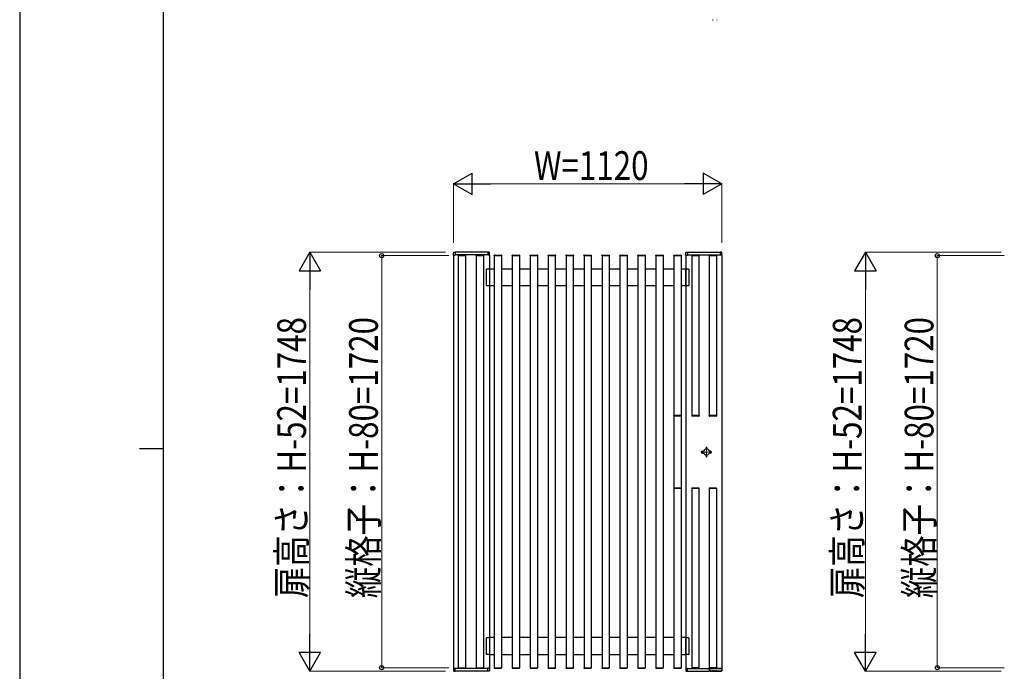
# Model space of a CAD drawing. Units: millimetres. Extents: x 0 to 8410, y 0 to 5940.
# Drawn here: x 0 to 2056, y 2630 to 3990 of the extents above; entities that cross this region are included whole.
import ezdxf

# ---------------------------------------------------------------- set-up
doc = ezdxf.new("R2010")
doc.units = ezdxf.units.MM
doc.linetypes.add('YCENTER_1', pattern=[13, 10, -1, 1, -1])
doc.linetypes.add('YHIDDEN_1', pattern=[4, 3, -1])
for name, color, linetype, lineweight in [('FRONT_V1', 7, 'Continuous', 30), ('YKK_12', 2, 'Continuous', 13), ('YKK_A1', 4, 'Continuous', 30), ('YKK_D', 6, 'Continuous', 13), ('YKK_ZWAK', 7, 'Continuous', 30)]:
    doc.layers.add(name, color=color, linetype=linetype, lineweight=lineweight)
doc.styles.add('text-b', font='extslim2.shx', dxfattribs={"width": 0.8, "bigfont": 'extfont2.shx'})

msp = doc.modelspace()

# ---------------------------------------------------------------- linework, layer by layer
at = {"layer": 'FRONT_V1'}
for p, q in [((1425.3, 3089.7), (1427.9, 3089.7)), ((1425.3, 3085.2), (1427.9, 3085.2)), ((1442.3, 3089.7), (1439.6, 3089.7)), ((1442.3, 3085.2), (1439.6, 3085.2))]:
    msp.add_line(p, q, dxfattribs=at)
at = {"layer": 'FRONT_V1', "linetype": 'ByBlock'}
for centre in [(1433.8, 3096), (1433.8, 3079)]:
    msp.add_circle(centre, 0.875, dxfattribs=at)
at = {"layer": 'FRONT_V1'}
for centre, radius, start, end in [((1425.3, 3087.5), 2.25, 90, 270), ((1433.8, 3087.5), 6.25, 21.1002, 158.8998), ((1433.8, 3087.5), 6.25, 201.1002, 338.8998), ((1442.3, 3087.5), 2.25, 270, 90)]:
    msp.add_arc(centre, radius, start, end, dxfattribs=at)
at = {"layer": 'YKK_12', "linetype": 'YCENTER_1'}
for p, q in [((1422.5, 3087.5), (1445, 3087.5)), ((1433.8, 3098.7), (1433.8, 3076.2))]:
    msp.add_line(p, q, dxfattribs=at)
at = {"layer": 'YKK_A1'}
for p, q in [((1446.8, 3990), (1447.7, 3990)), ((1455.4, 3990), (1456, 3990)), ((905.6, 3498.4), (905.6, 3503.7)), ((905.6, 3498.4), (909.3, 3498.2)), ((905.8, 3498.4), (905.8, 2636.6)), ((906.3, 3504.5), (909.3, 3504.6)), ((909.3, 3504.6), (909.3, 3498.2)), ((977.3, 3504.5), (909.3, 3504.5)), ((977.3, 3499), (909.3, 3499)), ((915.5, 3497.5), (915.6, 3498.3)), ((915.9, 3497.5), (915.5, 3497.5)), ((915.8, 3497.5), (930.8, 3497.5)), ((915.8, 3497.5), (915.8, 2637.5)), ((915.9, 3497.5), (930.6, 3497.5)), ((916.1, 3498.7), (930.5, 3498.7)), ((931, 3497.5), (930.6, 3497.5)), ((930.8, 3497.5), (930.8, 2637.5)), ((931, 3498.3), (931, 3497.5)), ((953, 3497.5), (953.1, 3498.3)), ((953.4, 3497.5), (953, 3497.5)), ((953.3, 3497.5), (968.3, 3497.5)), ((953.3, 3497.5), (953.3, 2637.5)), ((953.4, 3497.5), (968.1, 3497.5)), ((953.6, 3498.7), (968, 3498.7)), ((968.5, 3497.5), (968.1, 3497.5)), ((968.3, 3497.5), (968.3, 2637.5)), ((968.5, 3498.3), (968.5, 3497.5)), ((977.3, 3504.6), (977.3, 3498.2)), ((980.2, 3504.5), (977.3, 3504.6)), ((980.9, 3498.4), (977.3, 3498.2)), ((980.8, 3498.4), (980.8, 2636.6)), ((980.9, 3498.4), (980.9, 3503.7)), ((990.5, 3497.5), (990.6, 3498.3)), ((990.9, 3497.5), (990.5, 3497.5)), ((990.8, 3497.5), (1005.8, 3497.5)), ((990.8, 3497.5), (990.8, 2637.5)), ((990.9, 3497.5), (1005.6, 3497.5)), ((991.1, 3498.7), (1005.5, 3498.7)), ((1006, 3497.5), (1005.6, 3497.5)), ((1005.8, 3497.5), (1005.8, 2637.5)), ((1006, 3498.3), (1006, 3497.5)), ((1028, 3497.5), (1028.1, 3498.3)), ((1028.4, 3497.5), (1028, 3497.5)), ((1028.3, 3497.5), (1043.3, 3497.5)), ((1028.3, 3497.5), (1028.3, 2637.5)), ((1028.4, 3497.5), (1043.1, 3497.5)), ((1028.6, 3498.7), (1043, 3498.7)), ((1043.5, 3497.5), (1043.1, 3497.5)), ((1043.3, 3497.5), (1043.3, 2637.5)), ((1043.5, 3498.3), (1043.5, 3497.5)), ((1065.5, 3497.5), (1065.6, 3498.3)), ((1065.9, 3497.5), (1065.5, 3497.5)), ((1065.8, 3497.5), (1080.8, 3497.5)), ((1065.8, 3497.5), (1065.8, 2637.5)), ((1065.9, 3497.5), (1080.6, 3497.5)), ((1066.1, 3498.7), (1080.5, 3498.7)), ((1081, 3497.5), (1080.6, 3497.5)), ((1080.8, 3497.5), (1080.8, 2637.5)), ((1081, 3498.3), (1081, 3497.5)), ((1103, 3497.5), (1103.1, 3498.3)), ((1103.4, 3497.5), (1103, 3497.5)), ((1103.3, 3497.5), (1118.3, 3497.5)), ((1103.3, 3497.5), (1103.3, 2637.5)), ((1103.4, 3497.5), (1118.1, 3497.5)), ((1103.6, 3498.7), (1118, 3498.7)), ((1118.5, 3497.5), (1118.1, 3497.5)), ((1118.3, 3497.5), (1118.3, 2637.5)), ((1118.5, 3498.3), (1118.5, 3497.5)), ((1140.5, 3497.5), (1140.6, 3498.3)), ((1140.9, 3497.5), (1140.5, 3497.5)), ((1140.8, 3497.5), (1155.8, 3497.5)), ((1140.8, 3497.5), (1140.8, 2637.5)), ((1140.9, 3497.5), (1155.6, 3497.5)), ((1141.1, 3498.7), (1155.5, 3498.7)), ((1156, 3497.5), (1155.6, 3497.5)), ((1155.8, 3497.5), (1155.8, 2637.5)), ((1156, 3498.3), (1156, 3497.5)), ((1178, 3497.5), (1178.1, 3498.3)), ((1178.4, 3497.5), (1178, 3497.5)), ((1178.3, 3497.5), (1193.3, 3497.5)), ((1178.3, 3497.5), (1178.3, 2637.5)), ((1178.4, 3497.5), (1193.1, 3497.5)), ((1178.6, 3498.7), (1193, 3498.7)), ((1193.5, 3497.5), (1193.1, 3497.5)), ((1193.3, 3497.5), (1193.3, 2637.5)), ((1193.5, 3498.3), (1193.5, 3497.5)), ((1215.5, 3497.5), (1215.6, 3498.3)), ((1215.9, 3497.5), (1215.5, 3497.5)), ((1215.8, 3497.5), (1230.8, 3497.5)), ((1215.8, 3497.5), (1215.8, 2637.5)), ((1215.9, 3497.5), (1230.6, 3497.5)), ((1216.1, 3498.7), (1230.5, 3498.7)), ((1231, 3497.5), (1230.6, 3497.5)), ((1230.8, 3497.5), (1230.8, 2637.5)), ((1231, 3498.3), (1231, 3497.5)), ((1253, 3497.5), (1253.1, 3498.3)), ((1253.4, 3497.5), (1253, 3497.5)), ((1253.3, 3497.5), (1268.3, 3497.5)), ((1253.3, 3497.5), (1253.3, 2637.5)), ((1253.4, 3497.5), (1268.1, 3497.5)), ((1253.6, 3498.7), (1268, 3498.7)), ((1268.5, 3497.5), (1268.1, 3497.5)), ((1268.3, 3497.5), (1268.3, 2637.5)), ((1268.5, 3498.3), (1268.5, 3497.5)), ((1290.5, 3497.5), (1290.6, 3498.3)), ((1290.9, 3497.5), (1290.5, 3497.5)), ((1290.8, 3497.5), (1305.8, 3497.5)), ((1290.8, 3497.5), (1290.8, 2637.5)), ((1290.9, 3497.5), (1305.6, 3497.5)), ((1291.1, 3498.7), (1305.5, 3498.7)), ((1306, 3497.5), (1305.6, 3497.5)), ((1305.8, 3497.5), (1305.8, 2637.5)), ((1306, 3498.3), (1306, 3497.5)), ((1328, 3497.5), (1328.1, 3498.3)), ((1328.4, 3497.5), (1328, 3497.5)), ((1328.3, 3497.5), (1343.3, 3497.5)), ((1328.3, 3497.5), (1328.3, 2637.5)), ((1328.4, 3497.5), (1343.1, 3497.5)), ((1328.6, 3498.7), (1343, 3498.7)), ((1343.5, 3497.5), (1343.1, 3497.5)), ((1343.3, 3497.5), (1343.3, 2637.5)), ((1343.5, 3498.3), (1343.5, 3497.5)), ((1365.5, 3497.5), (1365.6, 3498.3)), ((1365.9, 3497.5), (1365.5, 3497.5)), ((1365.8, 3497.5), (1380.8, 3497.5)), ((1365.8, 3497.5), (1365.8, 3163.7)), ((1365.9, 3497.5), (1380.6, 3497.5)), ((1365.9, 3497.5), (1380.6, 3497.5)), ((1366.1, 3498.7), (1380.5, 3498.7)), ((1381, 3497.5), (1380.6, 3497.5)), ((1380.8, 3497.5), (1380.8, 3163.7)), ((1381, 3498.3), (1381, 3497.5)), ((1390.6, 3498.4), (1390.6, 3503.7)), ((1390.6, 3498.4), (1394.3, 3498.2)), ((1390.8, 3498.4), (1390.8, 2636.6)), ((1391.3, 3504.5), (1394.3, 3504.6)), ((1394.3, 3504.6), (1394.3, 3498.2)), ((1394.3, 3504.5), (1462.3, 3504.5)), ((1394.3, 3499), (1462.3, 3499)), ((1403, 3497.5), (1403.1, 3498.3)), ((1403.4, 3497.5), (1403, 3497.5)), ((1418.3, 3497.5), (1403.3, 3497.5)), ((1403.3, 3497.5), (1403.3, 3163.7)), ((1403.4, 3497.5), (1418.1, 3497.5)), ((1403.6, 3498.7), (1418, 3498.7)), ((1418.5, 3497.5), (1418.1, 3497.5)), ((1418.3, 3497.5), (1418.3, 3163.7)), ((1418.5, 3498.3), (1418.5, 3497.5)), ((1439.5, 3497.5), (1439.6, 3498.3)), ((1439.9, 3497.5), (1439.5, 3497.5)), ((1454.8, 3497.5), (1439.8, 3497.5)), ((1439.8, 3497.5), (1439.8, 3163.7)), ((1439.9, 3497.5), (1454.6, 3497.5)), ((1440.1, 3498.7), (1454.5, 3498.7)), ((1455, 3497.5), (1454.6, 3497.5)), ((1454.8, 3497.5), (1454.8, 3163.7)), ((1455, 3498.3), (1455, 3497.5)), ((1462.3, 3504.6), (1462.3, 3498.2)), ((1465.2, 3504.5), (1462.3, 3504.6)), ((1465.9, 3498.4), (1462.3, 3498.2)), ((1465.8, 3498.4), (1465.8, 2636)), ((1465.9, 3498.4), (1465.9, 3503.7)), ((980.8, 3470), (990.8, 3470)), ((1005.8, 3470), (1028.3, 3470)), ((1043.3, 3470), (1065.8, 3470)), ((1080.8, 3470), (1103.3, 3470)), ((1118.3, 3470), (1140.8, 3470)), ((1155.8, 3470), (1178.3, 3470)), ((1193.3, 3470), (1215.8, 3470)), ((1230.8, 3470), (1253.3, 3470)), ((1268.3, 3470), (1290.8, 3470)), ((1305.8, 3470), (1328.3, 3470)), ((1343.3, 3470), (1365.8, 3470)), ((1380.8, 3470), (1390.8, 3470)), ((990.8, 3434.5), (980.8, 3434.5)), ((1028.3, 3434.5), (1005.8, 3434.5)), ((1065.8, 3434.5), (1043.3, 3434.5)), ((1103.3, 3434.5), (1080.8, 3434.5)), ((1140.8, 3434.5), (1118.3, 3434.5)), ((1178.3, 3434.5), (1155.8, 3434.5)), ((1215.8, 3434.5), (1193.3, 3434.5)), ((1253.3, 3434.5), (1230.8, 3434.5)), ((1290.8, 3434.5), (1268.3, 3434.5)), ((1328.3, 3434.5), (1305.8, 3434.5)), ((1365.8, 3434.5), (1343.3, 3434.5)), ((1390.8, 3434.5), (1380.8, 3434.5)), ((1365.6, 3163), (1365.5, 3163.7)), ((1365.5, 3163.7), (1365.9, 3163.7)), ((1365.8, 3162.6), (1365.8, 3012.4)), ((1380.6, 3163.7), (1365.9, 3163.7)), ((1380.5, 3162.5), (1366.1, 3162.5)), ((1380.6, 3163.7), (1381, 3163.7)), ((1380.8, 3162.6), (1380.8, 3012.4)), ((1381, 3163.7), (1381, 3163)), ((1403.1, 3163), (1403, 3163.7)), ((1403, 3163.7), (1403.4, 3163.7)), ((1418.1, 3163.7), (1403.4, 3163.7)), ((1418, 3162.5), (1403.6, 3162.5)), ((1418.1, 3163.7), (1418.5, 3163.7)), ((1418.5, 3163.7), (1418.5, 3163)), ((1439.6, 3163), (1439.5, 3163.7)), ((1439.5, 3163.7), (1439.9, 3163.7)), ((1454.6, 3163.7), (1439.9, 3163.7)), ((1454.5, 3162.5), (1440.1, 3162.5)), ((1454.6, 3163.7), (1455, 3163.7)), ((1455, 3163.7), (1455, 3163)), ((1365.6, 3012), (1365.5, 3011.2)), ((1365.5, 3011.2), (1365.9, 3011.2)), ((1365.8, 3011.2), (1365.8, 2637.5)), ((1380.6, 3011.2), (1365.9, 3011.2)), ((1380.5, 3012.5), (1366.1, 3012.5)), ((1380.6, 3011.2), (1381, 3011.2)), ((1380.8, 3011.2), (1380.8, 2637.5)), ((1381, 3011.2), (1381, 3012)), ((1403.1, 3012), (1403, 3011.2)), ((1403, 3011.2), (1403.4, 3011.2)), ((1403.3, 3011.2), (1403.3, 2637.5)), ((1418.1, 3011.2), (1403.4, 3011.2)), ((1418, 3012.5), (1403.6, 3012.5)), ((1418.1, 3011.2), (1418.5, 3011.2)), ((1418.3, 3011.2), (1418.3, 2637.5)), ((1418.5, 3011.2), (1418.5, 3012)), ((1439.6, 3012), (1439.5, 3011.2)), ((1439.5, 3011.2), (1439.9, 3011.2)), ((1439.8, 3011.2), (1439.8, 2637.5)), ((1454.6, 3011.2), (1439.9, 3011.2)), ((1454.5, 3012.5), (1440.1, 3012.5)), ((1454.6, 3011.2), (1455, 3011.2)), ((1454.8, 3011.2), (1454.8, 2637.5)), ((1455, 3011.2), (1455, 3012)), ((990.8, 2700.5), (980.8, 2700.5)), ((1028.3, 2700.5), (1005.8, 2700.5)), ((1065.8, 2700.5), (1043.3, 2700.5)), ((1103.3, 2700.5), (1080.8, 2700.5)), ((1140.8, 2700.5), (1118.3, 2700.5)), ((1178.3, 2700.5), (1155.8, 2700.5)), ((1215.8, 2700.5), (1193.3, 2700.5)), ((1253.3, 2700.5), (1230.8, 2700.5)), ((1290.8, 2700.5), (1268.3, 2700.5)), ((1328.3, 2700.5), (1305.8, 2700.5)), ((1365.8, 2700.5), (1343.3, 2700.5)), ((1390.8, 2700.5), (1380.8, 2700.5)), ((980.8, 2665), (990.8, 2665)), ((1005.8, 2665), (1028.3, 2665)), ((1043.3, 2665), (1065.8, 2665)), ((1080.8, 2665), (1103.3, 2665)), ((1118.3, 2665), (1140.8, 2665)), ((1155.8, 2665), (1178.3, 2665)), ((1193.3, 2665), (1215.8, 2665)), ((1230.8, 2665), (1253.3, 2665)), ((1268.3, 2665), (1290.8, 2665)), ((1305.8, 2665), (1328.3, 2665)), ((1343.3, 2665), (1365.8, 2665)), ((1380.8, 2665), (1390.8, 2665)), ((905.6, 2636.6), (909.3, 2636.7)), ((905.6, 2636.6), (909.3, 2636.7)), ((905.6, 2636.6), (905.6, 2631.2)), ((905.6, 2636.6), (905.6, 2631.2)), ((909.3, 2630.4), (909.3, 2636.7)), ((909.3, 2630.4), (909.3, 2636.7)), ((977.3, 2636), (909.3, 2636)), ((915.5, 2637.5), (915.6, 2636.7)), ((915.9, 2637.5), (915.5, 2637.5)), ((915.8, 2637.5), (930.8, 2637.5)), ((915.9, 2637.5), (930.6, 2637.5)), ((916.1, 2636.2), (930.5, 2636.2)), ((931, 2637.5), (930.6, 2637.5)), ((931, 2636.7), (931, 2637.5)), ((953, 2637.5), (953.1, 2636.7)), ((953.4, 2637.5), (953, 2637.5)), ((953.3, 2637.5), (968.3, 2637.5)), ((953.4, 2637.5), (968.1, 2637.5)), ((953.6, 2636.2), (968, 2636.2)), ((968.5, 2637.5), (968.1, 2637.5)), ((968.5, 2636.7), (968.5, 2637.5)), ((977.3, 2630.4), (977.3, 2636.7)), ((980.9, 2636.6), (977.3, 2636.7)), ((980.9, 2636.6), (980.9, 2631.2)), ((990.5, 2637.5), (990.6, 2636.7)), ((990.9, 2637.5), (990.5, 2637.5)), ((990.8, 2637.5), (1005.8, 2637.5)), ((990.9, 2637.5), (1005.6, 2637.5)), ((991.1, 2636.2), (1005.5, 2636.2)), ((1006, 2637.5), (1005.6, 2637.5)), ((1006, 2636.7), (1006, 2637.5)), ((1028, 2637.5), (1028.1, 2636.7)), ((1028.4, 2637.5), (1028, 2637.5)), ((1028.3, 2637.5), (1043.3, 2637.5)), ((1028.4, 2637.5), (1043.1, 2637.5)), ((1028.6, 2636.2), (1043, 2636.2)), ((1043.5, 2637.5), (1043.1, 2637.5)), ((1043.5, 2636.7), (1043.5, 2637.5)), ((1065.5, 2637.5), (1065.6, 2636.7)), ((1065.9, 2637.5), (1065.5, 2637.5)), ((1065.8, 2637.5), (1080.8, 2637.5)), ((1065.9, 2637.5), (1080.6, 2637.5)), ((1066.1, 2636.2), (1080.5, 2636.2)), ((1081, 2637.5), (1080.6, 2637.5)), ((1081, 2636.7), (1081, 2637.5)), ((1103, 2637.5), (1103.1, 2636.7)), ((1103.4, 2637.5), (1103, 2637.5)), ((1103.3, 2637.5), (1118.3, 2637.5)), ((1103.4, 2637.5), (1118.1, 2637.5)), ((1103.6, 2636.2), (1118, 2636.2)), ((1118.5, 2637.5), (1118.1, 2637.5)), ((1118.5, 2636.7), (1118.5, 2637.5)), ((1140.5, 2637.5), (1140.6, 2636.7)), ((1140.9, 2637.5), (1140.5, 2637.5)), ((1140.8, 2637.5), (1155.8, 2637.5)), ((1140.9, 2637.5), (1155.6, 2637.5)), ((1141.1, 2636.2), (1155.5, 2636.2)), ((1156, 2637.5), (1155.6, 2637.5)), ((1156, 2636.7), (1156, 2637.5)), ((1178, 2637.5), (1178.1, 2636.7)), ((1178.4, 2637.5), (1178, 2637.5)), ((1178.3, 2637.5), (1193.3, 2637.5)), ((1178.4, 2637.5), (1193.1, 2637.5)), ((1178.6, 2636.2), (1193, 2636.2)), ((1193.5, 2637.5), (1193.1, 2637.5)), ((1193.5, 2636.7), (1193.5, 2637.5)), ((1215.5, 2637.5), (1215.6, 2636.7)), ((1215.9, 2637.5), (1215.5, 2637.5)), ((1215.8, 2637.5), (1230.8, 2637.5)), ((1215.9, 2637.5), (1230.6, 2637.5)), ((1216.1, 2636.2), (1230.5, 2636.2)), ((1231, 2637.5), (1230.6, 2637.5)), ((1231, 2636.7), (1231, 2637.5)), ((1253, 2637.5), (1253.1, 2636.7)), ((1253.4, 2637.5), (1253, 2637.5)), ((1253.3, 2637.5), (1268.3, 2637.5)), ((1253.4, 2637.5), (1268.1, 2637.5)), ((1253.6, 2636.2), (1268, 2636.2)), ((1268.5, 2637.5), (1268.1, 2637.5)), ((1268.5, 2636.7), (1268.5, 2637.5)), ((1290.5, 2637.5), (1290.6, 2636.7)), ((1290.9, 2637.5), (1290.5, 2637.5)), ((1290.8, 2637.5), (1305.8, 2637.5)), ((1290.9, 2637.5), (1305.6, 2637.5)), ((1291.1, 2636.2), (1305.5, 2636.2)), ((1306, 2637.5), (1305.6, 2637.5)), ((1306, 2636.7), (1306, 2637.5)), ((1328, 2637.5), (1328.1, 2636.7)), ((1328.4, 2637.5), (1328, 2637.5)), ((1328.3, 2637.5), (1343.3, 2637.5)), ((1328.4, 2637.5), (1343.1, 2637.5)), ((1328.6, 2636.2), (1343, 2636.2)), ((1343.5, 2637.5), (1343.1, 2637.5)), ((1343.5, 2636.7), (1343.5, 2637.5)), ((1365.5, 2637.5), (1365.6, 2636.7)), ((1365.9, 2637.5), (1365.5, 2637.5)), ((1365.8, 2637.5), (1380.8, 2637.5)), ((1365.9, 2637.5), (1380.6, 2637.5)), ((1366.1, 2636.2), (1380.5, 2636.2)), ((1381, 2637.5), (1380.6, 2637.5)), ((1381, 2636.7), (1381, 2637.5)), ((1390.6, 2636.6), (1394.3, 2636.7)), ((1390.6, 2636.6), (1390.6, 2631.2)), ((1394.3, 2630.4), (1394.3, 2636.7)), ((1394.3, 2636), (1465.8, 2636)), ((1403, 2637.5), (1403.1, 2636.7)), ((1403.4, 2637.5), (1403, 2637.5)), ((1418.3, 2637.5), (1403.3, 2637.5)), ((1403.4, 2637.5), (1418.1, 2637.5)), ((1403.6, 2636.2), (1418, 2636.2)), ((1418.5, 2637.5), (1418.1, 2637.5)), ((1418.5, 2636.7), (1418.5, 2637.5)), ((1439.5, 2637.5), (1439.6, 2636.7)), ((1439.9, 2637.5), (1439.5, 2637.5)), ((1454.8, 2637.5), (1439.8, 2637.5)), ((1439.9, 2637.5), (1454.6, 2637.5)), ((1440.1, 2636.2), (1454.5, 2636.2)), ((1440.5, 2630.5), (1440.5, 2636)), ((1440.8, 2630.3), (1440.8, 2635.7)), ((1465.8, 2636), (1441, 2636)), ((1455, 2637.5), (1454.6, 2637.5)), ((1455, 2636.7), (1455, 2637.5)), ((1465.8, 2631.6), (1465.7, 2630.7)), ((1466, 2635.7), (1465.8, 2631.6)), ((906.3, 2630.5), (909.3, 2630.4)), ((906.3, 2630.5), (909.3, 2630.4)), ((977.3, 2630.5), (909.3, 2630.5)), ((980.2, 2630.5), (977.3, 2630.4)), ((1391.3, 2630.5), (1394.3, 2630.4)), ((1394.3, 2630.5), (1440.5, 2630.5)), ((1442, 2631), (1441, 2631)), ((1441, 2631), (1441, 2630)), ((1441.7, 2630.1), (1441.7, 2630.9)), ((1441.9, 2630.9), (1441.9, 2630.3)), ((1442.1, 2631), (1442.1, 2631)), ((1442.1, 2631), (1445, 2631)), ((1442.1, 2631), (1442.1, 2631)), ((1442.1, 2630.3), (1445, 2630.3)), ((1445, 2630.1), (1442.1, 2630.1)), ((1445, 2631), (1445, 2631)), ((1446.3, 2631), (1445, 2631)), ((1445, 2631), (1445, 2631)), ((1445, 2630.3), (1445, 2631)), ((1445, 2630.1), (1445, 2630.3)), ((1445, 2630), (1445, 2630)), ((1445.1, 2630.3), (1445.1, 2630.9)), ((1445.4, 2630.9), (1445.4, 2630.1)), ((1445.9, 2630), (1445.9, 2630.9)), ((1446.2, 2630.9), (1446.2, 2630.3)), ((1446.3, 2631), (1446.3, 2631)), ((1446.3, 2631), (1448.5, 2631)), ((1446.3, 2631), (1446.3, 2631)), ((1447.2, 2630.3), (1447.2, 2631)), ((1447.4, 2631), (1447.4, 2630.3)), ((1448.5, 2631), (1448.5, 2631)), ((1448.5, 2631), (1448.5, 2631)), ((1449.8, 2631), (1448.6, 2631)), ((1448.7, 2630.3), (1448.7, 2630.9)), ((1448.9, 2630.9), (1448.9, 2630.1)), ((1449.5, 2630.1), (1449.5, 2630.9)), ((1449.7, 2630.9), (1449.7, 2630.4)), ((1449.9, 2631), (1449.9, 2631)), ((1449.9, 2631), (1453.3, 2631)), ((1449.9, 2631), (1449.9, 2631)), ((1453.3, 2631), (1453.3, 2631)), ((1454.6, 2631), (1453.3, 2631)), ((1453.3, 2631), (1453.3, 2631)), ((1453.4, 2630.4), (1453.4, 2630.9)), ((1453.7, 2630.9), (1453.7, 2630.1)), ((1454.2, 2630.1), (1454.2, 2630.9)), ((1454.5, 2630.9), (1454.5, 2630.3)), ((1454.6, 2631), (1454.6, 2631)), ((1454.6, 2631), (1464.7, 2631)), ((1454.6, 2631), (1454.6, 2631)), ((1454.6, 2630.3), (1464.7, 2630.3)), ((1464.7, 2630.1), (1454.6, 2630.1)), ((1455.3, 2630), (1455.2, 2630)), ((1455.2, 2630), (1455.2, 2630)), ((1455.5, 2630), (1464.7, 2630)), ((1455.5, 2630), (1464.7, 2630)), ((1455.5, 2630), (1455.5, 2630)), ((1464.7, 2631), (1464.7, 2631)), ((1465, 2631), (1464.7, 2631)), ((1464.7, 2631), (1464.7, 2631)), ((1464.7, 2630), (1464.7, 2630)), ((1464.9, 2630.3), (1464.8, 2630.9)), ((1465, 2630.9), (1465, 2631)), ((1465, 2630), (1465, 2630.1)), ((1465, 2630), (1465, 2630))]:
    msp.add_line(p, q, dxfattribs=at)
at = {"layer": 'YKK_A1', "linetype": 'YHIDDEN_1', "ltscale": 0.1}
for p, q in [((974.3, 3434.5), (974.3, 3470)), ((974.3, 3470), (980.8, 3470)), ((980.8, 3470), (980.8, 3434.5)), ((1390.8, 3434.5), (1390.8, 3470)), ((1390.8, 3470), (1397.3, 3470)), ((1397.3, 3470), (1397.3, 3434.5)), ((980.8, 3434.5), (974.3, 3434.5)), ((1397.3, 3434.5), (1390.8, 3434.5)), ((974.3, 2665), (974.3, 2700.5)), ((974.3, 2700.5), (980.8, 2700.5)), ((980.8, 2700.5), (980.8, 2665)), ((1390.8, 2665), (1390.8, 2700.5)), ((1390.8, 2700.5), (1397.3, 2700.5)), ((1397.3, 2700.5), (1397.3, 2665)), ((980.8, 2665), (974.3, 2665)), ((1397.3, 2665), (1390.8, 2665))]:
    msp.add_line(p, q, dxfattribs=at)
at = {"layer": 'YKK_A1'}
for centre, radius, start, end in [((906.4, 3503.7), 0.75, 92, 180), ((916.1, 3498.2), 0.5, 90.0004, 176.5004), ((930.5, 3498.2), 0.5, 3.5004, 90.0004), ((953.6, 3498.2), 0.5, 90.0004, 176.5004), ((968, 3498.2), 0.5, 3.5004, 90.0004), ((980.2, 3503.7), 0.75, 0, 88), ((991.1, 3498.2), 0.5, 90.0004, 176.5004), ((1005.5, 3498.2), 0.5, 3.5004, 90.0004), ((1028.6, 3498.2), 0.5, 90.0004, 176.5004), ((1043, 3498.2), 0.5, 3.5004, 90.0004), ((1066.1, 3498.2), 0.5, 90.0004, 176.5004), ((1080.5, 3498.2), 0.5, 3.5004, 90.0004), ((1103.6, 3498.2), 0.5, 90.0004, 176.5004), ((1118, 3498.2), 0.5, 3.5004, 90.0004), ((1141.1, 3498.2), 0.5, 90.0004, 176.5004), ((1155.5, 3498.2), 0.5, 3.5004, 90.0004), ((1178.6, 3498.2), 0.5, 90.0004, 176.5004), ((1193, 3498.2), 0.5, 3.5004, 90.0004), ((1216.1, 3498.2), 0.5, 90.0004, 176.5004), ((1230.5, 3498.2), 0.5, 3.5004, 90.0004), ((1253.6, 3498.2), 0.5, 90.0004, 176.5004), ((1268, 3498.2), 0.5, 3.5004, 90.0004), ((1291.1, 3498.2), 0.5, 90.0004, 176.5004), ((1305.5, 3498.2), 0.5, 3.5004, 90.0004), ((1328.6, 3498.2), 0.5, 90.0004, 176.5004), ((1343, 3498.2), 0.5, 3.5004, 90.0004), ((1366.1, 3498.2), 0.5, 90.0004, 176.5004), ((1380.5, 3498.2), 0.5, 3.5004, 90.0004), ((1391.4, 3503.7), 0.75, 92, 180), ((1403.6, 3498.2), 0.5, 90.0004, 176.5004), ((1418, 3498.2), 0.5, 3.5004, 90.0004), ((1440.1, 3498.2), 0.5, 90.0004, 176.5004), ((1454.5, 3498.2), 0.5, 3.5004, 90.0004), ((1465.2, 3503.7), 0.75, 0, 88), ((1366.1, 3163), 0.5, 183.5, 270), ((1380.5, 3163), 0.5, 270, 356.5), ((1403.6, 3163), 0.5, 183.5, 270), ((1418, 3163), 0.5, 270, 356.5), ((1440.1, 3163), 0.5, 183.5, 270), ((1454.5, 3163), 0.5, 270, 356.5), ((1366.1, 3012), 0.5, 89.9996, 176.4996), ((1380.5, 3012), 0.5, 3.4996, 89.9996), ((1403.6, 3012), 0.5, 89.9996, 176.4996), ((1418, 3012), 0.5, 3.4996, 89.9996), ((1440.1, 3012), 0.5, 89.9996, 176.4996), ((1454.5, 3012), 0.5, 3.4996, 89.9996), ((916.1, 2636.7), 0.5, 183.5, 270), ((930.5, 2636.7), 0.5, 270, 356.5), ((953.6, 2636.7), 0.5, 183.5, 270), ((968, 2636.7), 0.5, 270, 356.5), ((991.1, 2636.7), 0.5, 183.5, 270), ((1005.5, 2636.7), 0.5, 270, 356.5), ((1028.6, 2636.7), 0.5, 183.5, 270), ((1043, 2636.7), 0.5, 270, 356.5), ((1066.1, 2636.7), 0.5, 183.5, 270), ((1080.5, 2636.7), 0.5, 270, 356.5), ((1103.6, 2636.7), 0.5, 183.5, 270), ((1118, 2636.7), 0.5, 270, 356.5), ((1141.1, 2636.7), 0.5, 183.5, 270), ((1155.5, 2636.7), 0.5, 270, 356.5), ((1178.6, 2636.7), 0.5, 183.5, 270), ((1193, 2636.7), 0.5, 270, 356.5), ((1216.1, 2636.7), 0.5, 183.5, 270), ((1230.5, 2636.7), 0.5, 270, 356.5), ((1253.6, 2636.7), 0.5, 183.5, 270), ((1268, 2636.7), 0.5, 270, 356.5), ((1291.1, 2636.7), 0.5, 183.5, 270), ((1305.5, 2636.7), 0.5, 270, 356.5), ((1328.6, 2636.7), 0.5, 183.5, 270), ((1343, 2636.7), 0.5, 270, 356.5), ((1366.1, 2636.7), 0.5, 183.5, 270), ((1380.5, 2636.7), 0.5, 270, 356.5), ((1403.6, 2636.7), 0.5, 183.5, 270), ((1418, 2636.7), 0.5, 270, 356.5), ((1440.1, 2636.7), 0.5, 183.5, 270), ((1441, 2635.7), 0.25, 90, 180), ((1454.5, 2636.7), 0.5, 270, 356.5), ((1465.8, 2635.7), 0.25, 356.5, 90), ((906.4, 2631.2), 0.75, 180, 268), ((906.4, 2631.2), 0.75, 180, 268), ((980.2, 2631.2), 0.75, 272, 0), ((1391.4, 2631.2), 0.75, 180, 268), ((1441, 2631.2), 0.249, 180.3311, 270.3273), ((1441.7, 2631.2), 0.252, 269.9601, 298.1467), ((1441.7, 2630.3), 0.25, 269.9697, 358.972), ((1445.4, 2630.3), 0.25, 181.028, 270.0303), ((1445.4, 2631.2), 0.252, 241.4443, 270.0403), ((1445.9, 2631.2), 0.252, 269.9601, 298.1467), ((1445.9, 2630.3), 0.25, 269.9905, 334.091), ((1445.9, 2630.3), 0.25, 334.0995, 358.9992), ((1446.9, 2630.2), 0.229, 279.6366, 4.9424), ((1447.7, 2630.3), 0.24, 178.6085, 266.0249), ((1448.9, 2630.3), 0.25, 181.0018, 212.1115), ((1448.9, 2630.3), 0.25, 212.1196, 270.0137), ((1448.9, 2631.2), 0.252, 242.3954, 270.0394), ((1449.5, 2631.2), 0.252, 269.9601, 298.1562), ((1449.5, 2630.4), 0.25, 269.9576, 358.9608), ((1453.7, 2630.4), 0.25, 181.0392, 270.0424), ((1453.7, 2631.2), 0.252, 242.3954, 270.0394), ((1454.2, 2631.2), 0.252, 269.9601, 298.1562), ((1454.2, 2630.3), 0.25, 269.9655, 358.9682), ((1456, 2630.2), 0.25, 267.0343, 309.2953), ((1465.1, 2630.3), 0.25, 181.0227, 257.5683), ((1465.1, 2630.2), 0.25, 232.304, 256.7228), ((1465.1, 2631.2), 0.252, 242.3853, 263.0463), ((1464.9, 2630.7), 0.75, 277.6022, 356.5)]:
    msp.add_arc(centre, radius, start, end, dxfattribs=at)
for points, knots in [([(1465.4, 2631.1), (1465.5, 2631.2), (1465.5, 2631.2), (1465.6, 2631.3), (1465.6, 2631.3), (1465.7, 2631.4), (1465.7, 2631.5), (1465.7, 2631.6), (1465.8, 2631.6), (1465.8, 2631.6)], [0, 0, 0, 0, 0.25, 0.25, 0.5, 0.5, 0.75, 0.75, 1, 1, 1, 1]), ([(1440.8, 2630.3), (1440.8, 2630.2), (1440.8, 2630.2), (1440.9, 2630.1), (1440.9, 2630.1), (1441, 2630), (1441, 2630), (1441, 2630)], [0, 0, 0, 0, 0.5, 0.5, 0.75, 0.75, 1, 1, 1, 1]), ([(1441.7, 2630.9), (1441.7, 2630.9), (1441.7, 2630.9), (1441.8, 2631), (1441.9, 2631), (1442, 2631)], [0, 0, 0, 0, 0.5, 0.5, 1, 1, 1, 1]), ([(1442.1, 2630.1), (1442, 2630.1), (1441.9, 2630.1), (1441.8, 2630.1), (1441.7, 2630.1), (1441.7, 2630.1), (1441.7, 2630.1), (1441.7, 2630.1)], [0, 0, 0, 0, 0.5, 0.5, 0.75, 0.75, 1, 1, 1, 1]), ([(1441.8, 2630.9), (1441.8, 2630.9), (1441.8, 2630.9), (1441.8, 2630.9), (1441.9, 2631), (1441.9, 2631), (1442, 2631), (1442.1, 2631), (1442.1, 2631)], [0, 0, 0, 0, 0.09302, 0.236945, 0.422922, 0.679114, 0.971808, 1, 1, 1, 1]), ([(1441.9, 2630.3), (1441.9, 2630.3), (1441.9, 2630.3), (1442, 2630.3), (1442, 2630.3), (1442.1, 2630.3)], [0, 0, 0, 0, 0.5, 0.5, 1, 1, 1, 1]), ([(1442.1, 2631), (1442.1, 2631), (1442.1, 2631), (1442.1, 2631), (1442, 2631), (1442, 2631), (1442, 2631)], [0, 0, 0, 0, 0.0000699158, 0.0000699158, 0.0000699158, 0.0001143442, 0.0001143442, 0.0001143442, 0.0001143442]), ([(1445, 2631), (1445, 2631), (1445, 2631), (1445.1, 2631), (1445.2, 2631), (1445.2, 2630.9), (1445.2, 2630.9), (1445.2, 2630.9), (1445.2, 2630.9)], [0, 0, 0, 0, 0.069651, 0.390073, 0.660009, 0.859196, 0.992126, 1, 1, 1, 1]), ([(1445, 2631), (1445, 2631), (1445, 2631), (1445, 2631), (1445, 2631), (1445, 2631), (1445, 2631)], [0, 0, 0, 0, 0.0000699158, 0.0000699158, 0.0000699158, 0.0001143442, 0.0001143442, 0.0001143442, 0.0001143442]), ([(1445, 2631), (1445.1, 2631), (1445.2, 2631), (1445.3, 2630.9), (1445.4, 2630.9), (1445.4, 2630.9)], [0, 0, 0, 0, 0.5, 0.5, 1, 1, 1, 1]), ([(1445, 2630.3), (1445, 2630.3), (1445, 2630.3), (1445.1, 2630.3), (1445.1, 2630.3), (1445.1, 2630.3)], [0, 0, 0, 0, 0.5, 0.5, 1, 1, 1, 1]), ([(1445.4, 2630.1), (1445.4, 2630.1), (1445.3, 2630.1), (1445.2, 2630.1), (1445.2, 2630.1), (1445.1, 2630.1), (1445, 2630.1), (1445, 2630.1)], [0, 0, 0, 0, 0.5, 0.5, 0.75, 0.75, 1, 1, 1, 1]), ([(1445, 2630), (1445, 2630), (1445, 2630), (1445.1, 2630), (1445.1, 2630), (1445.1, 2630)], [0, 0, 0, 0, 0.5, 0.5, 1, 1, 1, 1]), ([(1446.8, 2630), (1446.8, 2630), (1446.8, 2630), (1446.7, 2630), (1446.6, 2630), (1446.5, 2630), (1446.3, 2630), (1446, 2630), (1445.7, 2630), (1445.5, 2630), (1445.3, 2630), (1445.2, 2630), (1445.1, 2630)], [0, 0, 0, 0, 0.0438998, 0.1675149, 0.2876333, 0.4112339, 0.5313752, 0.6549993, 0.7751631, 0.8988122, 0.9492822, 1, 1, 1, 1]), ([(1445.9, 2630.9), (1445.9, 2630.9), (1446, 2630.9), (1446.1, 2631), (1446.2, 2631), (1446.3, 2631)], [0, 0, 0, 0, 0.5, 0.5, 1, 1, 1, 1]), ([(1446.1, 2630), (1446.1, 2630), (1446, 2630), (1445.9, 2630), (1445.9, 2630), (1445.9, 2630)], [0, 0, 0, 0, 0.5, 0.5, 1, 1, 1, 1]), ([(1446, 2630.9), (1446, 2630.9), (1446.1, 2630.9), (1446.1, 2630.9), (1446.1, 2631), (1446.2, 2631), (1446.3, 2631), (1446.3, 2631), (1446.3, 2631)], [0, 0, 0, 0, 0.09302, 0.236945, 0.422922, 0.679114, 0.971808, 1, 1, 1, 1]), ([(1446.3, 2631), (1446.3, 2631), (1446.3, 2631), (1446.3, 2631), (1446.3, 2631), (1446.3, 2631), (1446.3, 2631)], [0, 0, 0, 0, 0.0000699158, 0.0000699158, 0.0000699158, 0.0001143442, 0.0001143442, 0.0001143442, 0.0001143442]), ([(1447.6, 2630), (1447.6, 2630), (1447.6, 2630), (1447.5, 2630), (1447.4, 2630), (1447.3, 2630), (1447.2, 2630), (1447.1, 2630), (1447, 2630), (1447, 2630)], [0, 0, 0, 0, 0.25, 0.25, 0.5, 0.5, 0.75, 0.75, 1, 1, 1, 1]), ([(1447.2, 2630.3), (1447.2, 2630.3), (1447.2, 2630.3), (1447.3, 2630.3), (1447.4, 2630.3), (1447.4, 2630.3)], [0, 0, 0, 0, 0.5, 0.5, 1, 1, 1, 1]), ([(1447.4, 2630.3), (1447.6, 2630.3), (1447.7, 2630.3), (1448.1, 2630.3), (1448.4, 2630.3), (1448.6, 2630.3)], [0, 0, 0, 0, 0.5, 0.5, 1, 1, 1, 1]), ([(1448.8, 2630.1), (1448.5, 2630.1), (1448.3, 2630), (1447.9, 2630), (1447.8, 2630), (1447.6, 2630)], [0, 0, 0, 0, 0.5, 0.5, 1, 1, 1, 1]), ([(1447.7, 2630), (1447.7, 2630), (1447.8, 2630), (1448, 2630), (1448.3, 2630), (1448.7, 2630), (1449.1, 2630), (1449.7, 2630.1), (1450.2, 2630.1), (1450.9, 2630.1), (1451.5, 2630.1), (1452.2, 2630.1), (1452.8, 2630.1), (1453.4, 2630.1), (1454, 2630), (1454.4, 2630), (1454.8, 2630), (1455.1, 2630), (1455.3, 2630), (1455.4, 2630), (1455.4, 2630), (1455.4, 2630)], [0, 0, 0, 0, 0.067479, 0.120439, 0.174929, 0.22784, 0.282281, 0.335181, 0.389618, 0.442484, 0.496894, 0.549725, 0.604098, 0.65696, 0.711358, 0.764306, 0.818789, 0.871788, 0.926321, 0.979253, 1, 1, 1, 1]), ([(1448.5, 2631), (1448.5, 2631), (1448.6, 2631), (1448.7, 2631), (1448.7, 2631), (1448.8, 2630.9), (1448.8, 2630.9), (1448.8, 2630.9), (1448.8, 2630.9)], [0, 0, 0, 0, 0.069651, 0.390073, 0.660009, 0.859196, 0.992126, 1, 1, 1, 1]), ([(1448.5, 2631), (1448.5, 2631), (1448.5, 2631), (1448.5, 2631), (1448.5, 2631), (1448.6, 2631), (1448.6, 2631)], [0, 0, 0, 0, 0.0000699158, 0.0000699158, 0.0000699158, 0.0001143442, 0.0001143442, 0.0001143442, 0.0001143442]), ([(1448.6, 2631), (1448.7, 2631), (1448.7, 2631), (1448.9, 2630.9), (1448.9, 2630.9), (1448.9, 2630.9)], [0, 0, 0, 0, 0.5, 0.5, 1, 1, 1, 1]), ([(1449.5, 2630.9), (1449.5, 2630.9), (1449.5, 2630.9), (1449.6, 2631), (1449.7, 2631), (1449.8, 2631)], [0, 0, 0, 0, 0.5, 0.5, 1, 1, 1, 1]), ([(1450, 2630.1), (1450, 2630.1), (1449.9, 2630.1), (1449.8, 2630.1), (1449.7, 2630.1), (1449.6, 2630.1), (1449.5, 2630.1), (1449.5, 2630.1), (1449.5, 2630.1), (1449.5, 2630.1)], [0, 0, 0, 0, 0.25, 0.25, 0.5, 0.5, 0.75, 0.75, 1, 1, 1, 1]), ([(1449.6, 2630.9), (1449.6, 2630.9), (1449.6, 2630.9), (1449.6, 2630.9), (1449.7, 2631), (1449.7, 2631), (1449.8, 2631), (1449.9, 2631), (1449.9, 2631)], [0, 0, 0, 0, 0.09302, 0.236945, 0.422922, 0.679114, 0.971808, 1, 1, 1, 1]), ([(1449.7, 2630.4), (1449.7, 2630.3), (1449.7, 2630.3), (1449.8, 2630.3), (1449.9, 2630.3), (1449.9, 2630.3)], [0, 0, 0, 0, 0.5, 0.5, 1, 1, 1, 1]), ([(1449.9, 2631), (1449.9, 2631), (1449.9, 2631), (1449.9, 2631), (1449.8, 2631), (1449.8, 2631), (1449.8, 2631)], [0, 0, 0, 0, 0.0000699158, 0.0000699158, 0.0000699158, 0.0001143442, 0.0001143442, 0.0001143442, 0.0001143442]), ([(1449.9, 2630.3), (1450.2, 2630.3), (1450.5, 2630.3), (1451, 2630.4), (1451.3, 2630.4), (1451.7, 2630.4), (1451.9, 2630.4), (1452.1, 2630.4), (1452.3, 2630.4), (1452.7, 2630.3), (1453, 2630.3), (1453.2, 2630.3)], [0, 0, 0, 0, 0.25, 0.25, 0.5, 0.5, 0.625, 0.625, 0.75, 0.75, 1, 1, 1, 1]), ([(1453.1, 2630.1), (1452.9, 2630.1), (1452.6, 2630.1), (1452.2, 2630.1), (1452.1, 2630.1), (1451.8, 2630.1), (1451.7, 2630.1), (1451.3, 2630.1), (1451, 2630.1), (1450.5, 2630.1), (1450.3, 2630.1), (1450, 2630.1)], [0, 0, 0, 0, 0.25, 0.25, 0.375, 0.375, 0.5, 0.5, 0.75, 0.75, 1, 1, 1, 1]), ([(1453.7, 2630.1), (1453.7, 2630.1), (1453.7, 2630.1), (1453.6, 2630.1), (1453.5, 2630.1), (1453.4, 2630.1), (1453.4, 2630.1), (1453.3, 2630.1), (1453.2, 2630.1), (1453.1, 2630.1)], [0, 0, 0, 0, 0.25, 0.25, 0.5, 0.5, 0.75, 0.75, 1, 1, 1, 1]), ([(1453.2, 2630.3), (1453.3, 2630.3), (1453.3, 2630.3), (1453.4, 2630.3), (1453.4, 2630.3), (1453.4, 2630.4)], [0, 0, 0, 0, 0.5, 0.5, 1, 1, 1, 1]), ([(1453.3, 2631), (1453.3, 2631), (1453.3, 2631), (1453.4, 2631), (1453.5, 2631), (1453.5, 2630.9), (1453.5, 2630.9), (1453.5, 2630.9), (1453.5, 2630.9)], [0, 0, 0, 0, 0.069651, 0.390073, 0.660009, 0.859196, 0.992126, 1, 1, 1, 1]), ([(1453.3, 2631), (1453.3, 2631), (1453.3, 2631), (1453.3, 2631), (1453.3, 2631), (1453.3, 2631), (1453.3, 2631)], [0, 0, 0, 0, 0.0000699158, 0.0000699158, 0.0000699158, 0.0001143442, 0.0001143442, 0.0001143442, 0.0001143442]), ([(1453.3, 2631), (1453.4, 2631), (1453.5, 2631), (1453.6, 2630.9), (1453.7, 2630.9), (1453.7, 2630.9)], [0, 0, 0, 0, 0.5, 0.5, 1, 1, 1, 1]), ([(1454.2, 2630.9), (1454.2, 2630.9), (1454.3, 2630.9), (1454.4, 2631), (1454.5, 2631), (1454.6, 2631)], [0, 0, 0, 0, 0.5, 0.5, 1, 1, 1, 1]), ([(1454.6, 2630.1), (1454.5, 2630.1), (1454.4, 2630.1), (1454.3, 2630.1), (1454.3, 2630.1), (1454.2, 2630.1), (1454.2, 2630.1), (1454.2, 2630.1)], [0, 0, 0, 0, 0.5, 0.5, 0.75, 0.75, 1, 1, 1, 1]), ([(1454.3, 2630.9), (1454.3, 2630.9), (1454.4, 2630.9), (1454.4, 2630.9), (1454.4, 2631), (1454.5, 2631), (1454.6, 2631), (1454.6, 2631), (1454.6, 2631)], [0, 0, 0, 0, 0.09302, 0.236945, 0.422922, 0.679114, 0.971808, 1, 1, 1, 1]), ([(1454.5, 2630.3), (1454.5, 2630.3), (1454.5, 2630.3), (1454.5, 2630.3), (1454.6, 2630.3), (1454.6, 2630.3)], [0, 0, 0, 0, 0.5, 0.5, 1, 1, 1, 1]), ([(1454.6, 2631), (1454.6, 2631), (1454.6, 2631), (1454.6, 2631), (1454.6, 2631), (1454.6, 2631), (1454.6, 2631)], [0, 0, 0, 0, 0.0000699158, 0.0000699158, 0.0000699158, 0.0001143442, 0.0001143442, 0.0001143442, 0.0001143442]), ([(1455.2, 2630), (1455.2, 2630), (1455.1, 2630), (1455.1, 2630), (1455.2, 2630), (1455.2, 2630), (1455.3, 2630), (1455.4, 2630), (1455.5, 2630), (1455.5, 2630)], [0, 0, 0, 0, 0.25, 0.25, 0.5, 0.5, 0.75, 0.75, 1, 1, 1, 1]), ([(1455.2, 2630), (1455.2, 2630), (1455.2, 2630), (1455.2, 2630), (1455.2, 2630), (1455.3, 2630), (1455.4, 2630), (1455.5, 2630), (1455.5, 2630), (1455.5, 2630)], [0, 0, 0, 0, 0.005548, 0.080018, 0.208149, 0.409137, 0.64792, 0.900401, 1, 1, 1, 1]), ([(1456, 2630), (1456, 2630), (1456, 2630), (1455.9, 2630), (1455.6, 2630), (1455.3, 2630), (1455.2, 2630)], [0, 0, 0, 0, 0.129741, 0.408025, 0.694333, 1, 1, 1, 1]), ([(1464.7, 2631), (1464.7, 2631), (1464.8, 2631), (1464.9, 2631), (1464.9, 2631), (1465, 2630.9), (1465, 2630.9), (1465, 2630.9), (1465, 2630.9)], [0, 0, 0, 0, 0.069651, 0.390073, 0.660009, 0.859196, 0.992126, 1, 1, 1, 1]), ([(1464.7, 2631), (1464.7, 2631), (1464.7, 2631), (1464.7, 2631), (1464.7, 2631), (1464.7, 2631), (1464.7, 2631)], [0, 0, 0, 0, 0.0000699158, 0.0000699158, 0.0000699158, 0.0001143442, 0.0001143442, 0.0001143442, 0.0001143442]), ([(1464.7, 2630.3), (1464.7, 2630.3), (1464.8, 2630.3), (1464.8, 2630.3), (1464.9, 2630.3), (1464.9, 2630.3)], [0, 0, 0, 0, 0.5, 0.5, 1, 1, 1, 1]), ([(1465, 2631.3), (1465.1, 2631.3), (1465.2, 2631.3), (1465.3, 2631.2), (1465.4, 2631.2), (1465.4, 2631.1)], [0, 0, 0, 0, 0.5, 0.5, 1, 1, 1, 1]), ([(1465.4, 2631.1), (1465.3, 2631.1), (1465.3, 2631.1), (1465.2, 2631), (1465.1, 2631), (1465.1, 2631), (1465, 2631), (1465, 2631)], [0, 0, 0, 0, 0.5, 0.5, 0.75, 0.75, 1, 1, 1, 1]), ([(1465, 2630.1), (1465, 2630.2), (1465, 2630.3), (1465.1, 2630.5), (1465.1, 2630.7), (1465.1, 2630.9)], [0, 0, 0, 0, 0.5, 0.5, 1, 1, 1, 1]), ([(1465.1, 2630.9), (1465.1, 2630.9), (1465.1, 2630.9), (1465, 2630.9), (1465, 2630.9), (1465, 2630.9)], [0, 0, 0, 0, 0.5, 0.5, 1, 1, 1, 1]), ([(1465, 2630.1), (1465, 2630.1), (1465, 2630.1), (1465, 2630.1), (1465, 2630.1), (1465, 2630.1)], [0, 0, 0, 0, 0.5, 0.5, 1, 1, 1, 1]), ([(1465, 2630), (1465, 2630), (1465, 2630), (1465, 2630), (1465, 2630), (1465, 2630)], [0, 0, 0, 0, 0.5, 0.5, 1, 1, 1, 1])]:
    msp.add_open_spline(points, degree=3, knots=knots, dxfattribs=at)
for points in [[(1447, 2630), (1446.7, 2630), (1446.5, 2630), (1446.1, 2630)], [(1446.2, 2630.3), (1446.2, 2630.3), (1446.2, 2630.3), (1446.2, 2630.3)], [(1446.2, 2630.3), (1446.6, 2630.3), (1446.9, 2630.3), (1447.2, 2630.3)], [(1448.6, 2630.3), (1448.6, 2630.3), (1448.7, 2630.3), (1448.7, 2630.3)], [(1448.9, 2630.1), (1448.9, 2630.1), (1448.9, 2630.1), (1448.8, 2630.1)], [(1464.7, 2631), (1464.8, 2631), (1464.9, 2631), (1465, 2630.9)], [(1465, 2630.1), (1464.9, 2630.1), (1464.8, 2630.1), (1464.7, 2630.1)], [(1464.7, 2630), (1464.8, 2630), (1464.9, 2630), (1465, 2630)]]:
    msp.add_open_spline(points, degree=3, dxfattribs=at)
at = {"layer": 'YKK_D', "lineweight": -2}
for p, q in [((905.8, 3647.5), (944.7, 3670)), ((944.7, 3625), (944.7, 3670)), ((1465.8, 3647.5), (1426.8, 3670)), ((1426.8, 3670), (1426.8, 3625)), ((905.8, 3647.5), (944.7, 3625)), ((905.8, 3647.5), (983.7, 3647.5)), ((1465.8, 3647.5), (1387.8, 3647.5)), ((1465.8, 3647.5), (1426.8, 3625)), ((605.8, 3504.5), (583.3, 3465.5)), ((605.8, 3504.5), (628.3, 3465.5)), ((605.8, 3504.5), (605.8, 3426.6)), ((1765.8, 3504.5), (1743.3, 3465.5)), ((1765.8, 3504.5), (1788.3, 3465.5)), ((1765.8, 3504.5), (1765.8, 3426.6)), ((583.3, 3465.5), (628.3, 3465.5)), ((1743.3, 3465.5), (1788.3, 3465.5)), ((605.8, 2630.5), (605.8, 2708.4)), ((1765.8, 2630.5), (1765.8, 2708.4)), ((605.8, 2630.5), (583.3, 2669.5)), ((628.3, 2669.5), (583.3, 2669.5)), ((605.8, 2630.5), (628.3, 2669.5)), ((1765.8, 2630.5), (1743.3, 2669.5)), ((1788.3, 2669.5), (1743.3, 2669.5)), ((1765.8, 2630.5), (1788.3, 2669.5))]:
    msp.add_line(p, q, dxfattribs=at)
at = {"layer": 'YKK_D'}
for p, q in [((905.8, 3524.5), (905.8, 3648.5)), ((1420.8, 3647.5), (950.8, 3647.5)), ((1465.8, 3524.5), (1465.8, 3648.5)), ((889.3, 3504.5), (604.8, 3504.5)), ((895.8, 3497.5), (754.8, 3497.5)), ((755.8, 3497.5), (755.8, 2637.5)), ((2049.3, 3504.5), (1764.8, 3504.5)), ((2055.8, 3497.5), (1914.8, 3497.5)), ((1915.8, 3497.5), (1915.8, 2637.5)), ((605.8, 3459.5), (605.8, 2675.5)), ((1765.8, 3459.5), (1765.8, 2675.5)), ((895.8, 2637.5), (754.8, 2637.5)), ((2055.8, 2637.5), (1914.8, 2637.5)), ((889.3, 2630.5), (604.8, 2630.5)), ((2049.3, 2630.5), (1764.8, 2630.5))]:
    msp.add_line(p, q, dxfattribs=at)
at = {"layer": 'YKK_D', "linetype": 'ByBlock', "lineweight": -2}
for centre in [(755.8, 3497.5), (1915.8, 3497.5), (755.8, 2637.5), (1915.8, 2637.5)]:
    msp.add_circle(centre, 4.25, dxfattribs=at)
at = {"layer": 'YKK_ZWAK'}
for p, q in [((0, 5940), (0, 0)), ((300, 445), (300, 5745)), ((250, 3095), (300, 3095))]:
    msp.add_line(p, q, dxfattribs=at)

# ---------------------------------------------------------------- texts
at = {"layer": 'YKK_D', "style": 'text-b', "width": 0.8}
msp.add_text('W=1120', height=60, dxfattribs=at).set_placement((1073.8, 3655.5))
for s, p in [('扉高さ：H-52=1748', (597.8, 2782.7)), ('縦格子：H-80=1720', (747.8, 2782.7)), ('扉高さ：H-52=1748', (1757.8, 2782.7)), ('縦格子：H-80=1720', (1907.8, 2782.7))]:
    msp.add_text(s, height=60, rotation=90, dxfattribs=at).set_placement(p)

doc.saveas('drawing.dxf')
